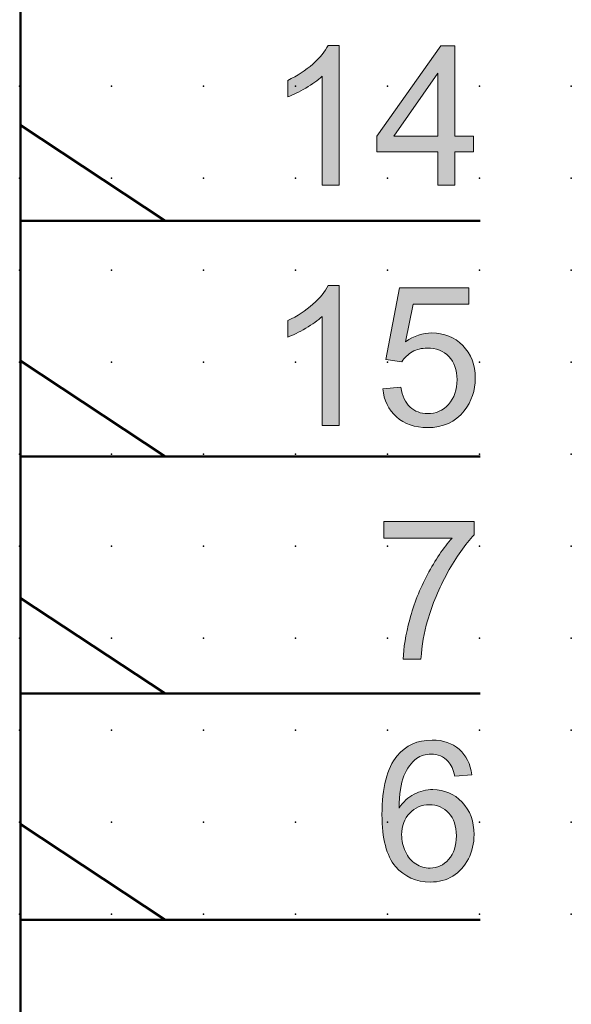
# Model space of a CAD drawing. Extents: x -14 to 100, y 1 to 153.
# Drawn here: x 85 to 100, y 23 to 50 of the extents above; entities that cross this region are included whole.
import ezdxf

# ---------------------------------------------------------------- set-up
doc = ezdxf.new("R2010")
doc.units = 0
doc.header["$PDSIZE"] = -2
doc.layers.get('0').update_dxf_attribs({"color": 9, "linetype": 'CONTINUOUS', "plot": 0})
doc.layers.add('00.9 GRID -025', color=1, linetype='CONTINUOUS', plot=False)
doc.layers.add('01.2-CONTINUOUS-025', color=2, linetype='CONTINUOUS')

# ---------------------------------------------------------------- blocks, each defined once
blk = doc.blocks.new('*U11')
blk.add_point((0, 0))
blk = doc.blocks.new('*U12')
at = {"layer": '00.9 GRID -025', "color": 0, "linetype": 'ByBlock', "lineweight": -2, "transparency": 16777216}
for p in [(-45, 100), (-42.5, 100), (-40, 100), (-37.5, 100), (-35, 100), (-32.5, 100), (-30, 100), (-27.5, 100), (-25, 100), (-22.5, 100), (-45, 97.5), (-42.5, 97.5), (-40, 97.5), (-37.5, 97.5), (-35, 97.5), (-32.5, 97.5), (-30, 97.5), (-27.5, 97.5), (-25, 97.5), (-22.5, 97.5), (-45, 95), (-42.5, 95), (-40, 95), (-37.5, 95), (-35, 95), (-32.5, 95), (-30, 95), (-27.5, 95), (-25, 95), (-22.5, 95), (-45, 92.5), (-42.5, 92.5), (-40, 92.5), (-37.5, 92.5), (-35, 92.5), (-32.5, 92.5), (-30, 92.5), (-27.5, 92.5), (-25, 92.5), (-22.5, 92.5), (-45, 90), (-42.5, 90), (-40, 90), (-37.5, 90), (-35, 90), (-32.5, 90), (-30, 90), (-27.5, 90), (-25, 90), (-22.5, 90), (-45, 87.5), (-42.5, 87.5), (-40, 87.5), (-37.5, 87.5), (-35, 87.5), (-32.5, 87.5), (-30, 87.5), (-27.5, 87.5), (-25, 87.5), (-22.5, 87.5), (-45, 85), (-42.5, 85), (-40, 85), (-37.5, 85), (-35, 85), (-32.5, 85), (-30, 85), (-27.5, 85), (-25, 85), (-22.5, 85)]:
    blk.add_blockref('*U11', p, dxfattribs=at)

msp = doc.modelspace()

# ---------------------------------------------------------------- hatches: boundary and pattern name
at = {"layer": '01.2-CONTINUOUS-025'}
h = msp.add_hatch(color=256, dxfattribs=at)
h.dxf.hatch_style = 2
edge = h.paths.add_edge_path()
edge.add_spline(control_points=[(93.666, 45.452), (93.666, 45.452), (93.203, 45.452), (93.203, 45.452), (93.203, 45.452), (93.203, 48.411), (93.203, 48.411), (93.091, 48.305), (92.944, 48.198), (92.762, 48.092), (92.58, 47.985), (92.416, 47.905), (92.272, 47.852), (92.272, 47.852), (92.272, 48.3), (92.272, 48.3), (92.532, 48.423), (92.759, 48.571), (92.954, 48.744), (93.149, 48.918), (93.287, 49.087), (93.368, 49.25), (93.368, 49.25), (93.666, 49.25), (93.666, 49.25), (93.666, 49.25), (93.666, 45.452), (93.666, 45.452)], knot_values=[0, 0, 0, 0, 1, 1, 1, 2, 2, 2, 3, 3, 3, 4, 4, 4, 5, 5, 5, 6, 6, 6, 7, 7, 7, 8, 8, 8, 9, 9, 9, 9], degree=3, periodic=0)
h = msp.add_hatch(color=256, dxfattribs=at)
h.dxf.hatch_style = 2
h.paths.add_polyline_path([(95.155, 46.786), (96.35, 48.494), (96.35, 46.786)])
h.paths.add_polyline_path([(96.813, 45.452), (96.813, 46.362), (97.326, 46.362), (97.326, 46.786), (96.813, 46.786), (96.813, 49.239), (96.433, 49.239), (94.696, 46.786), (94.696, 46.362), (96.35, 46.362), (96.35, 45.452)])
h = msp.add_hatch(color=256, dxfattribs=at)
h.dxf.hatch_style = 2
edge = h.paths.add_edge_path()
edge.add_spline(control_points=[(93.666, 38.926), (93.666, 38.926), (93.203, 38.926), (93.203, 38.926), (93.203, 38.926), (93.203, 41.885), (93.203, 41.885), (93.091, 41.778), (92.944, 41.672), (92.762, 41.565), (92.58, 41.459), (92.416, 41.379), (92.272, 41.325), (92.272, 41.325), (92.272, 41.774), (92.272, 41.774), (92.532, 41.896), (92.759, 42.044), (92.954, 42.218), (93.149, 42.391), (93.287, 42.56), (93.368, 42.724), (93.368, 42.724), (93.666, 42.724), (93.666, 42.724), (93.666, 42.724), (93.666, 38.926), (93.666, 38.926)], knot_values=[0, 0, 0, 0, 1, 1, 1, 2, 2, 2, 3, 3, 3, 4, 4, 4, 5, 5, 5, 6, 6, 6, 7, 7, 7, 8, 8, 8, 9, 9, 9, 9], degree=3, periodic=0)
h = msp.add_hatch(color=256, dxfattribs=at)
h.dxf.hatch_style = 2
edge = h.paths.add_edge_path()
edge.add_spline(control_points=[(94.856, 39.923), (94.856, 39.923), (95.347, 39.962), (95.347, 39.962), (95.383, 39.724), (95.466, 39.545), (95.597, 39.425), (95.728, 39.305), (95.887, 39.245), (96.074, 39.245), (96.3, 39.245), (96.49, 39.33), (96.644, 39.498), (96.797, 39.667), (96.874, 39.89), (96.874, 40.169), (96.874, 40.434), (96.8, 40.643), (96.652, 40.796), (96.505, 40.949), (96.309, 41.026), (96.065, 41.026), (95.913, 41.026), (95.777, 40.992), (95.657, 40.923), (95.538, 40.855), (95.443, 40.766), (95.374, 40.657), (95.374, 40.657), (94.939, 40.717), (94.939, 40.717), (94.939, 40.717), (95.308, 42.663), (95.308, 42.663), (95.308, 42.663), (97.193, 42.663), (97.193, 42.663), (97.193, 42.663), (97.193, 42.216), (97.193, 42.216), (97.193, 42.216), (95.678, 42.216), (95.678, 42.216), (95.678, 42.216), (95.474, 41.2), (95.474, 41.2), (95.702, 41.359), (95.941, 41.439), (96.191, 41.439), (96.522, 41.439), (96.801, 41.325), (97.029, 41.096), (97.256, 40.867), (97.37, 40.572), (97.37, 40.213), (97.37, 39.87), (97.27, 39.574), (97.07, 39.325), (96.827, 39.018), (96.495, 38.865), (96.074, 38.865), (95.729, 38.865), (95.448, 38.962), (95.23, 39.155), (95.012, 39.348), (94.887, 39.604), (94.856, 39.923)], knot_values=[0, 0, 0, 0, 1, 1, 1, 2, 2, 2, 3, 3, 3, 4, 4, 4, 5, 5, 5, 6, 6, 6, 7, 7, 7, 8, 8, 8, 9, 9, 9, 10, 10, 10, 11, 11, 11, 12, 12, 12, 13, 13, 13, 14, 14, 14, 15, 15, 15, 16, 16, 16, 17, 17, 17, 18, 18, 18, 19, 19, 19, 20, 20, 20, 21, 21, 21, 22, 22, 22, 22], degree=3, periodic=0)
h = msp.add_hatch(color=256, dxfattribs=at)
h.dxf.hatch_style = 2
edge = h.paths.add_edge_path()
edge.add_spline(control_points=[(94.884, 35.866), (94.884, 35.866), (94.884, 36.313), (94.884, 36.313), (94.884, 36.313), (97.337, 36.313), (97.337, 36.313), (97.337, 36.313), (97.337, 35.952), (97.337, 35.952), (97.096, 35.695), (96.857, 35.354), (96.62, 34.929), (96.383, 34.503), (96.2, 34.066), (96.071, 33.617), (95.978, 33.3), (95.918, 32.953), (95.893, 32.576), (95.893, 32.576), (95.413, 32.576), (95.413, 32.576), (95.418, 32.874), (95.477, 33.233), (95.589, 33.655), (95.701, 34.077), (95.862, 34.484), (96.072, 34.876), (96.282, 35.268), (96.505, 35.598), (96.741, 35.866), (96.741, 35.866), (94.884, 35.866), (94.884, 35.866)], knot_values=[0, 0, 0, 0, 1, 1, 1, 2, 2, 2, 3, 3, 3, 4, 4, 4, 5, 5, 5, 6, 6, 6, 7, 7, 7, 8, 8, 8, 9, 9, 9, 10, 10, 10, 11, 11, 11, 11], degree=3, periodic=0)
h = msp.add_hatch(color=256, dxfattribs=at)
h.dxf.hatch_style = 2
edge = h.paths.add_edge_path()
edge.add_spline(control_points=[(95.588, 28.393), (95.734, 28.543), (95.912, 28.618), (96.122, 28.618), (96.335, 28.618), (96.511, 28.543), (96.65, 28.393), (96.788, 28.243), (96.857, 28.038), (96.857, 27.777), (96.857, 27.507), (96.787, 27.292), (96.647, 27.135), (96.507, 26.977), (96.338, 26.898), (96.14, 26.898), (96.004, 26.898), (95.876, 26.936), (95.754, 27.013), (95.633, 27.089), (95.539, 27.2), (95.471, 27.345), (95.403, 27.491), (95.369, 27.644), (95.369, 27.803), (95.369, 28.046), (95.442, 28.243), (95.588, 28.393)], knot_values=[0, 0, 0, 0, 1, 1, 1, 2, 2, 2, 3, 3, 3, 4, 4, 4, 5, 5, 5, 6, 6, 6, 7, 7, 7, 8, 8, 8, 9, 9, 9, 9], degree=3, periodic=0)
edge = h.paths.add_edge_path()
edge.add_spline(control_points=[(96.933, 30.126), (96.742, 30.293), (96.497, 30.376), (96.198, 30.376), (95.797, 30.376), (95.478, 30.232), (95.241, 29.943), (94.97, 29.612), (94.834, 29.081), (94.834, 28.35), (94.834, 27.697), (94.957, 27.229), (95.201, 26.944), (95.446, 26.66), (95.762, 26.518), (96.15, 26.518), (96.378, 26.518), (96.581, 26.572), (96.76, 26.68), (96.939, 26.788), (97.08, 26.944), (97.183, 27.148), (97.285, 27.351), (97.337, 27.571), (97.337, 27.808), (97.337, 28.169), (97.228, 28.463), (97.01, 28.69), (96.792, 28.918), (96.528, 29.031), (96.218, 29.031), (96.04, 29.031), (95.87, 28.99), (95.708, 28.907), (95.546, 28.825), (95.409, 28.698), (95.297, 28.528), (95.301, 28.907), (95.345, 29.199), (95.43, 29.404), (95.514, 29.609), (95.63, 29.765), (95.775, 29.872), (95.889, 29.955), (96.021, 29.996), (96.169, 29.996), (96.355, 29.996), (96.51, 29.929), (96.637, 29.796), (96.713, 29.712), (96.772, 29.579), (96.813, 29.395), (96.813, 29.395), (97.276, 29.434), (97.276, 29.434), (97.238, 29.728), (97.124, 29.959), (96.933, 30.126)], knot_values=[0, 0, 0, 0, 1, 1, 1, 2, 2, 2, 3, 3, 3, 4, 4, 4, 5, 5, 5, 6, 6, 6, 7, 7, 7, 8, 8, 8, 9, 9, 9, 10, 10, 10, 11, 11, 11, 12, 12, 12, 13, 13, 13, 14, 14, 14, 15, 15, 15, 16, 16, 16, 17, 17, 17, 18, 18, 18, 19, 19, 19, 19], degree=3, periodic=0)

# ---------------------------------------------------------------- linework, layer by layer
at = {"layer": '01.2-CONTINUOUS-025', "lineweight": 50}
for p, q in [((85.003, 150.631), (85.003, 5.647)), ((88.938, 44.487), (85.003, 47.085)), ((85.003, 44.487), (97.502, 44.487)), ((88.938, 38.078), (85.003, 40.676)), ((85.003, 38.078), (97.502, 38.078)), ((88.938, 31.638), (85.003, 34.236)), ((85.003, 31.638), (97.502, 31.638)), ((88.938, 25.496), (85.003, 28.094)), ((85.003, 25.496), (97.502, 25.496))]:
    msp.add_line(p, q, dxfattribs=at)
at = {"layer": '01.2-CONTINUOUS-025', "lineweight": 0}
for p, q in [((96.433, 49.239), (94.696, 46.786)), ((96.813, 49.239), (96.433, 49.239)), ((96.813, 46.786), (96.813, 49.239)), ((95.155, 46.786), (96.35, 48.494)), ((96.35, 48.494), (96.35, 46.786)), ((94.696, 46.786), (94.696, 46.362)), ((96.35, 46.786), (95.155, 46.786)), ((97.326, 46.786), (96.813, 46.786)), ((97.326, 46.362), (97.326, 46.786)), ((94.696, 46.362), (96.35, 46.362)), ((96.35, 46.362), (96.35, 45.452)), ((96.813, 45.452), (96.813, 46.362)), ((96.813, 46.362), (97.326, 46.362)), ((96.35, 45.452), (96.813, 45.452))]:
    msp.add_line(p, q, dxfattribs=at)
for points in [[(92.954, 48.744), (93.149, 48.918), (93.287, 49.087), (93.368, 49.25)], [(93.368, 49.25), (93.368, 49.25), (93.666, 49.25), (93.666, 49.25)], [(93.666, 49.25), (93.666, 49.25), (93.666, 45.452), (93.666, 45.452)], [(92.272, 48.3), (92.532, 48.423), (92.759, 48.571), (92.954, 48.744)], [(92.272, 47.852), (92.272, 47.852), (92.272, 48.3), (92.272, 48.3)], [(93.203, 48.411), (93.091, 48.305), (92.944, 48.198), (92.762, 48.092)], [(93.203, 45.452), (93.203, 45.452), (93.203, 48.411), (93.203, 48.411)], [(92.762, 48.092), (92.58, 47.985), (92.416, 47.905), (92.272, 47.852)], [(93.666, 45.452), (93.666, 45.452), (93.203, 45.452), (93.203, 45.452)], [(92.954, 42.218), (93.149, 42.391), (93.287, 42.56), (93.368, 42.724)], [(93.368, 42.724), (93.368, 42.724), (93.666, 42.724), (93.666, 42.724)], [(93.666, 42.724), (93.666, 42.724), (93.666, 38.926), (93.666, 38.926)], [(94.939, 40.717), (94.939, 40.717), (95.308, 42.663), (95.308, 42.663)], [(95.308, 42.663), (95.308, 42.663), (97.193, 42.663), (97.193, 42.663)], [(97.193, 42.663), (97.193, 42.663), (97.193, 42.216), (97.193, 42.216)], [(92.272, 41.774), (92.532, 41.896), (92.759, 42.044), (92.954, 42.218)], [(95.678, 42.216), (95.678, 42.216), (95.474, 41.2), (95.474, 41.2)], [(97.193, 42.216), (97.193, 42.216), (95.678, 42.216), (95.678, 42.216)], [(92.272, 41.325), (92.272, 41.325), (92.272, 41.774), (92.272, 41.774)], [(93.203, 41.885), (93.091, 41.778), (92.944, 41.672), (92.762, 41.565)], [(93.203, 38.926), (93.203, 38.926), (93.203, 41.885), (93.203, 41.885)], [(92.762, 41.565), (92.58, 41.459), (92.416, 41.379), (92.272, 41.325)], [(95.374, 40.657), (95.374, 40.657), (94.939, 40.717), (94.939, 40.717)], [(95.657, 40.923), (95.538, 40.855), (95.443, 40.766), (95.374, 40.657)], [(94.856, 39.923), (94.856, 39.923), (95.347, 39.962), (95.347, 39.962)], [(95.23, 39.155), (95.012, 39.348), (94.887, 39.604), (94.856, 39.923)], [(95.347, 39.962), (95.383, 39.724), (95.466, 39.545), (95.597, 39.425)], [(93.666, 38.926), (93.666, 38.926), (93.203, 38.926), (93.203, 38.926)], [(94.884, 35.866), (94.884, 35.866), (94.884, 36.313), (94.884, 36.313)], [(94.884, 36.313), (94.884, 36.313), (97.337, 36.313), (97.337, 36.313)], [(97.337, 36.313), (97.337, 36.313), (97.337, 35.952), (97.337, 35.952)], [(96.741, 35.866), (96.741, 35.866), (94.884, 35.866), (94.884, 35.866)], [(96.072, 34.876), (96.282, 35.268), (96.505, 35.598), (96.741, 35.866)], [(97.337, 35.952), (97.096, 35.695), (96.857, 35.354), (96.62, 34.929)], [(95.589, 33.655), (95.701, 34.077), (95.862, 34.484), (96.072, 34.876)], [(96.62, 34.929), (96.383, 34.503), (96.2, 34.066), (96.071, 33.617)], [(95.413, 32.576), (95.418, 32.874), (95.477, 33.233), (95.589, 33.655)], [(96.071, 33.617), (95.978, 33.3), (95.918, 32.953), (95.893, 32.576)], [(95.893, 32.576), (95.893, 32.576), (95.413, 32.576), (95.413, 32.576)], [(97.276, 29.434), (97.238, 29.728), (97.124, 29.959), (96.933, 30.126)], [(95.43, 29.404), (95.514, 29.609), (95.63, 29.765), (95.775, 29.872)], [(96.637, 29.796), (96.713, 29.712), (96.772, 29.579), (96.813, 29.395)], [(96.813, 29.395), (96.813, 29.395), (97.276, 29.434), (97.276, 29.434)], [(95.297, 28.528), (95.301, 28.907), (95.345, 29.199), (95.43, 29.404)], [(95.708, 28.907), (95.546, 28.825), (95.409, 28.698), (95.297, 28.528)], [(95.754, 27.013), (95.633, 27.089), (95.539, 27.2), (95.471, 27.345)], [(96.76, 26.68), (96.939, 26.788), (97.08, 26.944), (97.183, 27.148)]]:
    msp.add_open_spline(points, degree=3, dxfattribs=at)
for points, knots in [([(95.474, 41.2), (95.702, 41.359), (95.941, 41.439), (96.191, 41.439), (96.522, 41.439), (96.801, 41.325), (97.029, 41.096)], [15, 15, 15, 15, 16, 16, 16, 17, 17, 17, 17]), ([(96.652, 40.796), (96.505, 40.949), (96.309, 41.026), (96.065, 41.026), (95.913, 41.026), (95.777, 40.992), (95.657, 40.923)], [6, 6, 6, 6, 7, 7, 7, 8, 8, 8, 8]), ([(97.029, 41.096), (97.256, 40.867), (97.37, 40.572), (97.37, 40.213), (97.37, 39.87), (97.27, 39.574), (97.07, 39.325)], [17, 17, 17, 17, 18, 18, 18, 19, 19, 19, 19]), ([(96.644, 39.498), (96.797, 39.667), (96.874, 39.89), (96.874, 40.169), (96.874, 40.434), (96.8, 40.643), (96.652, 40.796)], [4, 4, 4, 4, 5, 5, 5, 6, 6, 6, 6]), ([(97.07, 39.325), (96.827, 39.018), (96.495, 38.865), (96.074, 38.865), (95.729, 38.865), (95.448, 38.962), (95.23, 39.155)], [19, 19, 19, 19, 20, 20, 20, 21, 21, 21, 21]), ([(95.597, 39.425), (95.728, 39.305), (95.887, 39.245), (96.074, 39.245), (96.3, 39.245), (96.49, 39.33), (96.644, 39.498)], [2, 2, 2, 2, 3, 3, 3, 4, 4, 4, 4]), ([(96.933, 30.126), (96.742, 30.293), (96.497, 30.376), (96.198, 30.376), (95.797, 30.376), (95.478, 30.232), (95.241, 29.943)], [0, 0, 0, 0, 1, 1, 1, 2, 2, 2, 2]), ([(95.775, 29.872), (95.889, 29.955), (96.021, 29.996), (96.169, 29.996), (96.355, 29.996), (96.51, 29.929), (96.637, 29.796)], [14, 14, 14, 14, 15, 15, 15, 16, 16, 16, 16]), ([(95.241, 29.943), (94.97, 29.612), (94.834, 29.081), (94.834, 28.35), (94.834, 27.697), (94.957, 27.229), (95.201, 26.944)], [2, 2, 2, 2, 3, 3, 3, 4, 4, 4, 4]), ([(97.01, 28.69), (96.792, 28.918), (96.528, 29.031), (96.218, 29.031), (96.04, 29.031), (95.87, 28.99), (95.708, 28.907)], [9, 9, 9, 9, 10, 10, 10, 11, 11, 11, 11]), ([(97.183, 27.148), (97.285, 27.351), (97.337, 27.571), (97.337, 27.808), (97.337, 28.169), (97.228, 28.463), (97.01, 28.69)], [7, 7, 7, 7, 8, 8, 8, 9, 9, 9, 9]), ([(95.471, 27.345), (95.403, 27.491), (95.369, 27.644), (95.369, 27.803), (95.369, 28.046), (95.442, 28.243), (95.588, 28.393)], [7, 7, 7, 7, 8, 8, 8, 9, 9, 9, 9]), ([(95.588, 28.393), (95.734, 28.543), (95.912, 28.618), (96.122, 28.618), (96.335, 28.618), (96.511, 28.543), (96.65, 28.393)], [0, 0, 0, 0, 1, 1, 1, 2, 2, 2, 2]), ([(96.65, 28.393), (96.788, 28.243), (96.857, 28.038), (96.857, 27.777), (96.857, 27.507), (96.787, 27.292), (96.647, 27.135)], [2, 2, 2, 2, 3, 3, 3, 4, 4, 4, 4]), ([(96.647, 27.135), (96.507, 26.977), (96.338, 26.898), (96.14, 26.898), (96.004, 26.898), (95.876, 26.936), (95.754, 27.013)], [4, 4, 4, 4, 5, 5, 5, 6, 6, 6, 6]), ([(95.201, 26.944), (95.446, 26.66), (95.762, 26.518), (96.15, 26.518), (96.378, 26.518), (96.581, 26.572), (96.76, 26.68)], [4, 4, 4, 4, 5, 5, 5, 6, 6, 6, 6])]:
    msp.add_open_spline(points, degree=3, knots=knots, dxfattribs=at)

# ---------------------------------------------------------------- block references
at = {"layer": '00.9 GRID -025', "rotation": 270}
msp.add_blockref('*U12', (-0.018, 3.147), dxfattribs=at)

doc.saveas('drawing.dxf')
